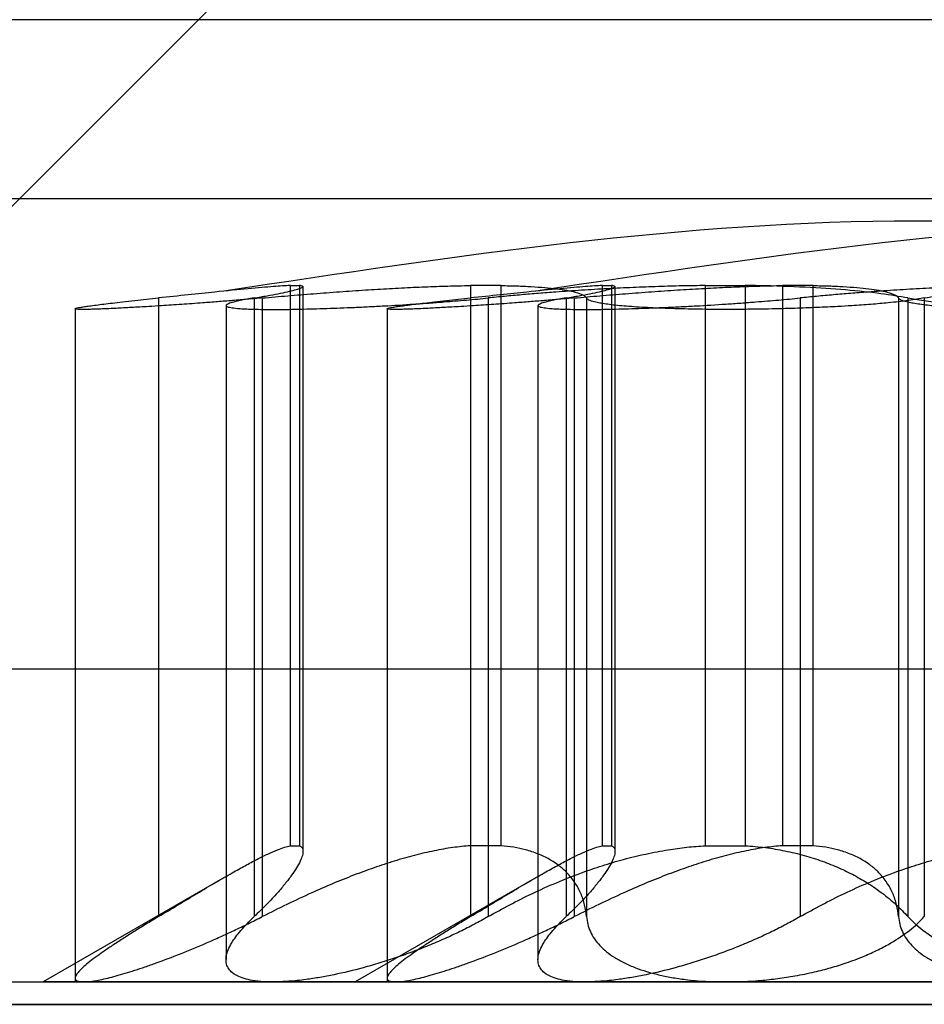
# Model space of a CAD drawing. Units: millimetres. Extents: x 75 to 6225, y 61 to 4388.
# Drawn here: x 4701 to 4702, y 3594 to 3596 of the extents above; entities that cross this region are included whole.
import ezdxf

# ---------------------------------------------------------------- set-up
doc = ezdxf.new("R2010")
doc.units = ezdxf.units.MM
doc.header["$LTSCALE"] = 15
doc.layers.add('AM_0', color=7, linetype='Continuous')

msp = doc.modelspace()

# ---------------------------------------------------------------- linework, layer by layer
at = {"layer": 'AM_0', "color": 7, "linetype": 'Continuous', "lineweight": 25}
for p, q in [((4700.9997, 3595.8784), (4699.9197, 3594.7984)), ((4704.1057, 3595.6684), (4698.0524, 3595.6684)), ((4703.3673, 3595.4284), (4700.132, 3595.4284)), ((4703.7855, 3595.4284), (4700.5502, 3595.4284)), ((4700.9128, 3595.312), (4700.9249, 3595.312)), ((4700.9128, 3594.5611), (4700.9128, 3595.312)), ((4700.9249, 3595.312), (4700.9249, 3594.5611)), ((4700.9297, 3594.5534), (4700.9297, 3595.3107)), ((4701.1541, 3595.312), (4701.1541, 3594.5611)), ((4701.1951, 3595.312), (4701.1541, 3595.312)), ((4701.1951, 3594.5611), (4701.1951, 3595.312)), ((4701.331, 3595.312), (4701.3431, 3595.312)), ((4701.331, 3594.5611), (4701.331, 3595.312)), ((4701.3431, 3595.312), (4701.3431, 3594.5611)), ((4701.3479, 3594.5534), (4701.3479, 3595.3107)), ((4701.4692, 3595.312), (4701.5223, 3595.312)), ((4701.4692, 3594.5611), (4701.4692, 3595.312)), ((4701.5223, 3595.312), (4701.5223, 3594.5611)), ((4701.5723, 3595.312), (4701.5723, 3594.5611)), ((4701.6133, 3595.312), (4701.5723, 3595.312)), ((4701.6133, 3594.5611), (4701.6133, 3595.312)), ((4700.736, 3595.2954), (4700.736, 3594.466)), ((4700.8265, 3595.2852), (4700.8265, 3594.4083)), ((4700.8642, 3595.2954), (4700.8642, 3594.466)), ((4700.8751, 3595.2954), (4700.8751, 3594.466)), ((4701.1542, 3595.2954), (4701.1542, 3594.466)), ((4701.1779, 3595.2954), (4701.1779, 3594.466)), ((4701.2446, 3595.2852), (4701.2446, 3594.4083)), ((4701.2824, 3595.2954), (4701.2824, 3594.466)), ((4701.2933, 3595.2954), (4701.2933, 3594.466)), ((4701.3096, 3595.2954), (4701.3096, 3594.466)), ((4701.5961, 3595.2954), (4701.5961, 3594.466)), ((4701.7278, 3595.2954), (4701.7278, 3594.466)), ((4701.7406, 3595.2954), (4701.7406, 3594.466)), ((4701.7625, 3595.2954), (4701.7625, 3594.466)), ((4700.6243, 3595.2809), (4700.6243, 3594.3784)), ((4701.0425, 3595.2809), (4701.0425, 3594.3784)), ((4699.5016, 3594.7984), (4704.0005, 3594.7984)), ((4699.9198, 3594.7984), (4704.4187, 3594.7984)), ((4700.9128, 3594.5611), (4700.9249, 3594.5611)), ((4701.1951, 3594.5611), (4701.1541, 3594.5611)), ((4701.331, 3594.5611), (4701.3431, 3594.5611)), ((4701.4692, 3594.5611), (4701.5223, 3594.5611)), ((4701.6133, 3594.5611), (4701.5723, 3594.5611)), ((4700.8248, 3594.5189), (4700.5816, 3594.3784)), ((4701.243, 3594.5189), (4700.9997, 3594.3784)), ((4699.5016, 3594.3784), (4704.0005, 3594.3784)), ((4699.9198, 3594.3784), (4704.4187, 3594.3784)), ((4700.8896, 3594.3784), (4700.5816, 3594.3784)), ((4701.4973, 3594.3784), (4700.6354, 3594.3784)), ((4700.8896, 3594.3784), (4702.0058, 3594.3784)), ((4701.3078, 3594.3784), (4700.9998, 3594.3784)), ((4701.9155, 3594.3784), (4701.0536, 3594.3784)), ((4701.3078, 3594.3784), (4702.424, 3594.3784)), ((4702.6135, 3594.3784), (4701.4973, 3594.3784)), ((4682.1874, 3594.3484), (4711.8028, 3594.3484)), ((4701.8593, 3594.3484), (4682.9878, 3594.3484)), ((4718.4582, 3594.3484), (4694.4295, 3594.3484)), ((4698.8886, 3594.3484), (4702.7267, 3594.3484)), ((4699.052, 3594.3484), (4704.4475, 3594.3484)), ((4699.4702, 3594.3484), (4704.8657, 3594.3484))]:
    msp.add_line(p, q, dxfattribs=at)
for points in [[(4702.6794, 3595.3045), (4702.3701, 3595.3515), (4701.7516, 3595.4454), (4701.133, 3595.3515), (4700.8237, 3595.3045)], [(4703.0976, 3595.3045), (4702.7883, 3595.3515), (4702.1697, 3595.4454), (4701.5512, 3595.3515), (4701.2419, 3595.3045)]]:
    msp.add_open_spline(points, degree=3, dxfattribs=at)
for points, knots in [([(4700.9128, 3595.312), (4700.9058, 3595.3117), (4700.8915, 3595.3109), (4700.8571, 3595.3079), (4700.8175, 3595.3039), (4700.7763, 3595.2996), (4700.7495, 3595.2968), (4700.736, 3595.2954)], [0, 0, 0, 0, 0.212889, 0.440714, 0.675066, 0.836421, 1, 1, 1, 1]), ([(4700.8642, 3595.2954), (4700.8701, 3595.2964), (4700.882, 3595.2984), (4700.8969, 3595.3012), (4700.9093, 3595.3038), (4700.9189, 3595.3061), (4700.9255, 3595.3081), (4700.9293, 3595.3098), (4700.9301, 3595.311), (4700.9283, 3595.3117), (4700.9258, 3595.312), (4700.9249, 3595.312)], [0, 0, 0, 0, 0.114653, 0.230092, 0.348021, 0.466814, 0.581567, 0.697123, 0.815226, 0.934213, 1, 1, 1, 1]), ([(4700.8751, 3595.2954), (4700.8866, 3595.2964), (4700.9095, 3595.2984), (4700.9442, 3595.3012), (4700.9789, 3595.3038), (4701.013, 3595.3061), (4701.046, 3595.3081), (4701.078, 3595.3098), (4701.1089, 3595.311), (4701.1343, 3595.3117), (4701.1489, 3595.312), (4701.1541, 3595.312)], [0, 0, 0, 0, 0.114653, 0.230093, 0.348021, 0.466814, 0.581567, 0.697124, 0.815227, 0.934214, 1, 1, 1, 1]), ([(4701.331, 3595.312), (4701.324, 3595.3117), (4701.3097, 3595.3109), (4701.2753, 3595.3079), (4701.2356, 3595.3039), (4701.1945, 3595.2996), (4701.1677, 3595.2968), (4701.1542, 3595.2954)], [0, 0, 0, 0, 0.212889, 0.440714, 0.675066, 0.836421, 1, 1, 1, 1]), ([(4701.4692, 3595.312), (4701.4588, 3595.3119), (4701.438, 3595.3116), (4701.4055, 3595.3107), (4701.372, 3595.3094), (4701.3376, 3595.3078), (4701.3029, 3595.3057), (4701.2721, 3595.3036), (4701.2453, 3595.3015), (4701.2224, 3595.2996), (4701.1998, 3595.2975), (4701.1852, 3595.2961), (4701.1779, 3595.2954)], [0, 0, 0, 0, 0.106055, 0.21275, 0.326289, 0.44061, 0.557387, 0.675008, 0.755562, 0.83639, 0.918054, 1, 1, 1, 1]), ([(4701.1951, 3595.312), (4701.2023, 3595.3119), (4701.2167, 3595.3116), (4701.2363, 3595.3107), (4701.2543, 3595.3094), (4701.2703, 3595.3078), (4701.284, 3595.3057), (4701.2963, 3595.303), (4701.304, 3595.3002), (4701.3082, 3595.2975), (4701.3092, 3595.2961), (4701.3096, 3595.2954)], [0, 0, 0, 0, 0.106136, 0.212914, 0.326461, 0.44079, 0.557575, 0.675204, 0.836827, 0.918086, 1, 1, 1, 1]), ([(4701.2824, 3595.2954), (4701.2883, 3595.2964), (4701.3002, 3595.2984), (4701.3151, 3595.3012), (4701.3275, 3595.3038), (4701.3371, 3595.3061), (4701.3437, 3595.3081), (4701.3475, 3595.3098), (4701.3483, 3595.311), (4701.3465, 3595.3117), (4701.344, 3595.312), (4701.3431, 3595.312)], [0, 0, 0, 0, 0.114653, 0.230092, 0.348021, 0.466814, 0.581567, 0.697123, 0.815226, 0.934213, 1, 1, 1, 1]), ([(4701.2933, 3595.2954), (4701.3048, 3595.2964), (4701.3277, 3595.2984), (4701.3624, 3595.3012), (4701.3971, 3595.3038), (4701.4312, 3595.3061), (4701.4642, 3595.3081), (4701.4962, 3595.3098), (4701.5271, 3595.311), (4701.5525, 3595.3117), (4701.5671, 3595.312), (4701.5723, 3595.312)], [0, 0, 0, 0, 0.114653, 0.230093, 0.348021, 0.466814, 0.581567, 0.697124, 0.815227, 0.934214, 1, 1, 1, 1]), ([(4701.7406, 3595.2954), (4701.7291, 3595.2973), (4701.7057, 3595.3014), (4701.6585, 3595.3063), (4701.6034, 3595.31), (4701.5565, 3595.3116), (4701.5284, 3595.312), (4701.5223, 3595.312)], [0, 0, 0, 0, 0.230015, 0.466639, 0.696941, 0.934008, 1, 1, 1, 1]), ([(4701.8874, 3595.312), (4701.877, 3595.3119), (4701.8562, 3595.3116), (4701.8237, 3595.3107), (4701.7902, 3595.3094), (4701.7558, 3595.3078), (4701.7211, 3595.3057), (4701.6903, 3595.3036), (4701.6635, 3595.3015), (4701.6406, 3595.2996), (4701.618, 3595.2975), (4701.6034, 3595.2961), (4701.5961, 3595.2954)], [0, 0, 0, 0, 0.106055, 0.21275, 0.326289, 0.44061, 0.557387, 0.675008, 0.755562, 0.83639, 0.918054, 1, 1, 1, 1]), ([(4701.6133, 3595.312), (4701.6205, 3595.3119), (4701.6349, 3595.3116), (4701.6544, 3595.3107), (4701.6725, 3595.3094), (4701.6885, 3595.3078), (4701.7021, 3595.3057), (4701.7145, 3595.303), (4701.7222, 3595.3002), (4701.7264, 3595.2975), (4701.7274, 3595.2961), (4701.7278, 3595.2954)], [0, 0, 0, 0, 0.106136, 0.212914, 0.326461, 0.44079, 0.557575, 0.675204, 0.836827, 0.918086, 1, 1, 1, 1]), ([(4701.7625, 3595.2954), (4701.774, 3595.2973), (4701.7974, 3595.3014), (4701.8446, 3595.3063), (4701.8997, 3595.31), (4701.9466, 3595.3116), (4701.9747, 3595.312), (4701.9808, 3595.312)], [0, 0, 0, 0, 0.230015, 0.466639, 0.696941, 0.934008, 1, 1, 1, 1]), ([(4700.8751, 3595.2954), (4700.8685, 3595.2948), (4700.8552, 3595.2936), (4700.8352, 3595.2919), (4700.8151, 3595.2903), (4700.7921, 3595.2885), (4700.7667, 3595.2867), (4700.7426, 3595.2851), (4700.7201, 3595.2837), (4700.6993, 3595.2825), (4700.6808, 3595.2815), (4700.6625, 3595.2807), (4700.6491, 3595.2802), (4700.6387, 3595.28), (4700.6326, 3595.28), (4700.6281, 3595.2801), (4700.6252, 3595.2804), (4700.6241, 3595.2808), (4700.6246, 3595.2813), (4700.6269, 3595.282), (4700.6308, 3595.2828), (4700.6364, 3595.2837), (4700.6459, 3595.2851), (4700.6587, 3595.2867), (4700.6742, 3595.2886), (4700.688, 3595.2902), (4700.7078, 3595.2924), (4700.7252, 3595.2942), (4700.736, 3595.2954)], [0, 0, 0, 0, 0.031639, 0.063496, 0.096042, 0.128826, 0.176524, 0.224988, 0.257833, 0.305402, 0.353734, 0.386491, 0.449896, 0.482081, 0.514737, 0.546306, 0.578096, 0.610228, 0.642828, 0.674404, 0.706199, 0.738335, 0.770938, 0.834374, 0.86657, 0.899232, 0.936717, 1, 1, 1, 1]), ([(4700.8642, 3595.2954), (4700.8608, 3595.2948), (4700.8539, 3595.2936), (4700.8453, 3595.2919), (4700.8381, 3595.2903), (4700.8317, 3595.2885), (4700.8272, 3595.2867), (4700.826, 3595.2851), (4700.8277, 3595.2837), (4700.8323, 3595.2825), (4700.8402, 3595.2815), (4700.852, 3595.2807), (4700.8657, 3595.2802), (4700.8821, 3595.28), (4700.8957, 3595.28), (4700.9105, 3595.2801), (4700.9263, 3595.2804), (4700.9433, 3595.2808), (4700.9611, 3595.2813), (4700.9796, 3595.282), (4700.9985, 3595.2828), (4701.0182, 3595.2837), (4701.0448, 3595.2851), (4701.0718, 3595.2867), (4701.0986, 3595.2886), (4701.1223, 3595.2904), (4701.1493, 3595.2926), (4701.1683, 3595.2944), (4701.1779, 3595.2954)], [0, 0, 0, 0, 0.031638, 0.063495, 0.09604, 0.128824, 0.176521, 0.224984, 0.257829, 0.305397, 0.353729, 0.386485, 0.44989, 0.482074, 0.514729, 0.546298, 0.578088, 0.610219, 0.642819, 0.674394, 0.706189, 0.738324, 0.770927, 0.834362, 0.866558, 0.899219, 0.949172, 1, 1, 1, 1]), ([(4701.2933, 3595.2954), (4701.2867, 3595.2948), (4701.2734, 3595.2936), (4701.2534, 3595.2919), (4701.2333, 3595.2903), (4701.2103, 3595.2885), (4701.1849, 3595.2867), (4701.1608, 3595.2851), (4701.1383, 3595.2837), (4701.1175, 3595.2825), (4701.099, 3595.2815), (4701.0807, 3595.2807), (4701.0673, 3595.2802), (4701.0569, 3595.28), (4701.0508, 3595.28), (4701.0463, 3595.2801), (4701.0434, 3595.2804), (4701.0423, 3595.2808), (4701.0428, 3595.2813), (4701.0451, 3595.282), (4701.049, 3595.2828), (4701.0546, 3595.2837), (4701.0641, 3595.2851), (4701.0769, 3595.2867), (4701.0924, 3595.2886), (4701.1062, 3595.2902), (4701.126, 3595.2924), (4701.1433, 3595.2942), (4701.1542, 3595.2954)], [0, 0, 0, 0, 0.031639, 0.063496, 0.096042, 0.128826, 0.176524, 0.224988, 0.257833, 0.305402, 0.353734, 0.386491, 0.449896, 0.482081, 0.514737, 0.546306, 0.578096, 0.610228, 0.642828, 0.674404, 0.706199, 0.738335, 0.770938, 0.834374, 0.86657, 0.899232, 0.936717, 1, 1, 1, 1]), ([(4701.2824, 3595.2954), (4701.279, 3595.2948), (4701.2721, 3595.2936), (4701.2635, 3595.2919), (4701.2563, 3595.2903), (4701.2499, 3595.2885), (4701.2454, 3595.2867), (4701.2442, 3595.2851), (4701.2459, 3595.2837), (4701.2505, 3595.2825), (4701.2584, 3595.2815), (4701.2702, 3595.2807), (4701.2839, 3595.2802), (4701.3003, 3595.28), (4701.3139, 3595.28), (4701.3287, 3595.2801), (4701.3445, 3595.2804), (4701.3615, 3595.2808), (4701.3793, 3595.2813), (4701.3977, 3595.282), (4701.4167, 3595.2828), (4701.4364, 3595.2837), (4701.463, 3595.2851), (4701.49, 3595.2867), (4701.5168, 3595.2886), (4701.5405, 3595.2904), (4701.5675, 3595.2926), (4701.5865, 3595.2944), (4701.5961, 3595.2954)], [0, 0, 0, 0, 0.031638, 0.063495, 0.09604, 0.128824, 0.176521, 0.224984, 0.257829, 0.305397, 0.353729, 0.386485, 0.44989, 0.482074, 0.514729, 0.546298, 0.578088, 0.610219, 0.642819, 0.674394, 0.706189, 0.738324, 0.770927, 0.834362, 0.866558, 0.899219, 0.949172, 1, 1, 1, 1]), ([(4701.7625, 3595.2954), (4701.7593, 3595.2948), (4701.7529, 3595.2936), (4701.7414, 3595.2919), (4701.7285, 3595.2903), (4701.712, 3595.2886), (4701.6911, 3595.2867), (4701.6682, 3595.2851), (4701.644, 3595.2837), (4701.6186, 3595.2825), (4701.5922, 3595.2815), (4701.5621, 3595.2807), (4701.535, 3595.2802), (4701.5083, 3595.28), (4701.4884, 3595.28), (4701.4692, 3595.2801), (4701.4505, 3595.2804), (4701.4324, 3595.2808), (4701.4152, 3595.2813), (4701.3989, 3595.282), (4701.3838, 3595.2828), (4701.3697, 3595.2837), (4701.3527, 3595.2851), (4701.3384, 3595.2867), (4701.3272, 3595.2886), (4701.319, 3595.2903), (4701.3121, 3595.2926), (4701.3105, 3595.2944), (4701.3096, 3595.2954)], [0, 0, 0, 0, 0.031621, 0.06346, 0.095987, 0.128751, 0.176449, 0.224912, 0.257757, 0.305325, 0.353656, 0.386413, 0.449818, 0.482002, 0.514657, 0.546226, 0.578016, 0.610147, 0.642747, 0.674322, 0.706117, 0.738252, 0.770855, 0.83429, 0.866486, 0.899147, 0.949135, 1, 1, 1, 1]), ([(4702.1807, 3595.2954), (4702.1775, 3595.2948), (4702.1711, 3595.2936), (4702.1596, 3595.2919), (4702.1467, 3595.2903), (4702.1302, 3595.2886), (4702.1093, 3595.2867), (4702.0864, 3595.2851), (4702.0622, 3595.2837), (4702.0368, 3595.2825), (4702.0104, 3595.2815), (4701.9803, 3595.2807), (4701.9532, 3595.2802), (4701.9265, 3595.28), (4701.9066, 3595.28), (4701.8874, 3595.2801), (4701.8687, 3595.2804), (4701.8506, 3595.2808), (4701.8334, 3595.2813), (4701.8171, 3595.282), (4701.802, 3595.2828), (4701.7879, 3595.2837), (4701.7709, 3595.2851), (4701.7566, 3595.2867), (4701.7454, 3595.2886), (4701.7372, 3595.2903), (4701.7303, 3595.2926), (4701.7287, 3595.2944), (4701.7278, 3595.2954)], [0, 0, 0, 0, 0.031621, 0.06346, 0.095987, 0.128751, 0.176449, 0.224912, 0.257757, 0.305325, 0.353656, 0.386413, 0.449818, 0.482002, 0.514657, 0.546226, 0.578016, 0.610147, 0.642747, 0.674322, 0.706117, 0.738252, 0.770855, 0.83429, 0.866486, 0.899147, 0.949135, 1, 1, 1, 1]), ([(4701.7406, 3595.2954), (4701.7438, 3595.2948), (4701.7502, 3595.2936), (4701.7617, 3595.2919), (4701.7746, 3595.2903), (4701.7911, 3595.2886), (4701.812, 3595.2867), (4701.8349, 3595.2851), (4701.8591, 3595.2837), (4701.8845, 3595.2825), (4701.9109, 3595.2815), (4701.941, 3595.2807), (4701.9681, 3595.2802), (4701.9948, 3595.28), (4702.0147, 3595.28), (4702.0339, 3595.2801), (4702.0526, 3595.2804), (4702.0707, 3595.2808), (4702.0879, 3595.2813), (4702.1042, 3595.282), (4702.1193, 3595.2828), (4702.1334, 3595.2837), (4702.1504, 3595.2851), (4702.1647, 3595.2867), (4702.1759, 3595.2886), (4702.1841, 3595.2903), (4702.191, 3595.2926), (4702.1926, 3595.2944), (4702.1935, 3595.2954)], [0, 0, 0, 0, 0.031621, 0.06346, 0.095987, 0.128751, 0.176449, 0.224912, 0.257757, 0.305325, 0.353656, 0.386413, 0.449818, 0.482002, 0.514657, 0.546226, 0.578016, 0.610147, 0.642747, 0.674322, 0.706117, 0.738252, 0.770855, 0.83429, 0.866486, 0.899147, 0.949135, 1, 1, 1, 1]), ([(4700.736, 3594.466), (4700.7449, 3594.4713), (4700.7627, 3594.482), (4700.788, 3594.4973), (4700.8123, 3594.5117), (4700.8337, 3594.5241), (4700.8523, 3594.5345), (4700.8683, 3594.543), (4700.8829, 3594.5502), (4700.8951, 3594.5556), (4700.9052, 3594.5593), (4700.9102, 3594.5605), (4700.9128, 3594.5611)], [0, 0, 0, 0, 0.112626, 0.225863, 0.341184, 0.457314, 0.551243, 0.645726, 0.742113, 0.839239, 0.919373, 1, 1, 1, 1]), ([(4700.9249, 3594.5611), (4700.9262, 3594.5604), (4700.9288, 3594.5589), (4700.93, 3594.5544), (4700.9292, 3594.5483), (4700.9263, 3594.5406), (4700.9214, 3594.5316), (4700.9146, 3594.5215), (4700.906, 3594.5102), (4700.8949, 3594.4972), (4700.8813, 3594.4825), (4700.8699, 3594.4715), (4700.8642, 3594.466)], [0, 0, 0, 0, 0.093541, 0.187877, 0.284587, 0.382048, 0.477162, 0.572851, 0.670176, 0.767999, 0.883657, 1, 1, 1, 1]), ([(4701.1541, 3594.5611), (4701.1463, 3594.5604), (4701.1306, 3594.5589), (4701.1054, 3594.5544), (4701.0792, 3594.5483), (4701.0522, 3594.5406), (4701.0249, 3594.5316), (4700.9973, 3594.5215), (4700.9694, 3594.5102), (4700.9396, 3594.4972), (4700.908, 3594.4825), (4700.8861, 3594.4715), (4700.8751, 3594.466)], [0, 0, 0, 0, 0.093541, 0.187877, 0.284587, 0.382048, 0.477162, 0.572851, 0.670176, 0.767999, 0.883657, 1, 1, 1, 1]), ([(4701.1542, 3594.466), (4701.1631, 3594.4713), (4701.1809, 3594.482), (4701.2062, 3594.4973), (4701.2305, 3594.5117), (4701.2519, 3594.5241), (4701.2705, 3594.5345), (4701.2865, 3594.543), (4701.3011, 3594.5502), (4701.3133, 3594.5556), (4701.3234, 3594.5593), (4701.3284, 3594.5605), (4701.331, 3594.5611)], [0, 0, 0, 0, 0.112626, 0.225863, 0.341184, 0.457314, 0.551243, 0.645726, 0.742113, 0.839239, 0.919373, 1, 1, 1, 1]), ([(4701.1779, 3594.466), (4701.1875, 3594.4713), (4701.2066, 3594.482), (4701.2371, 3594.4973), (4701.2692, 3594.5117), (4701.3006, 3594.5241), (4701.3308, 3594.5345), (4701.3596, 3594.543), (4701.3892, 3594.5502), (4701.4176, 3594.5556), (4701.4443, 3594.5593), (4701.4609, 3594.5605), (4701.4692, 3594.5611)], [0, 0, 0, 0, 0.112596, 0.225803, 0.341092, 0.457189, 0.551124, 0.645611, 0.742003, 0.839135, 0.91932, 1, 1, 1, 1]), ([(4701.3096, 3594.466), (4701.309, 3594.4713), (4701.3076, 3594.482), (4701.3024, 3594.4973), (4701.2947, 3594.5117), (4701.2847, 3594.5241), (4701.273, 3594.5345), (4701.2602, 3594.543), (4701.2452, 3594.5502), (4701.2291, 3594.5556), (4701.2124, 3594.5593), (4701.2009, 3594.5605), (4701.1951, 3594.5611)], [0, 0, 0, 0, 0.112626, 0.225863, 0.341184, 0.457313, 0.551243, 0.645725, 0.742112, 0.839239, 0.919373, 1, 1, 1, 1]), ([(4701.3431, 3594.5611), (4701.3444, 3594.5604), (4701.347, 3594.5589), (4701.3482, 3594.5544), (4701.3474, 3594.5483), (4701.3445, 3594.5406), (4701.3396, 3594.5316), (4701.3328, 3594.5215), (4701.3242, 3594.5102), (4701.3131, 3594.4972), (4701.2995, 3594.4825), (4701.2881, 3594.4715), (4701.2824, 3594.466)], [0, 0, 0, 0, 0.093541, 0.187877, 0.284587, 0.382048, 0.477162, 0.572851, 0.670176, 0.767999, 0.883657, 1, 1, 1, 1]), ([(4701.5723, 3594.5611), (4701.5645, 3594.5604), (4701.5488, 3594.5589), (4701.5236, 3594.5544), (4701.4974, 3594.5483), (4701.4704, 3594.5406), (4701.4431, 3594.5316), (4701.4155, 3594.5215), (4701.3876, 3594.5102), (4701.3578, 3594.4972), (4701.3262, 3594.4825), (4701.3043, 3594.4715), (4701.2933, 3594.466)], [0, 0, 0, 0, 0.093541, 0.187877, 0.284587, 0.382048, 0.477162, 0.572851, 0.670176, 0.767999, 0.883657, 1, 1, 1, 1]), ([(4701.5223, 3594.5611), (4701.5314, 3594.5604), (4701.5497, 3594.5589), (4701.5761, 3594.5544), (4701.6016, 3594.5483), (4701.6257, 3594.5406), (4701.6481, 3594.5316), (4701.6689, 3594.5215), (4701.6882, 3594.5102), (4701.7069, 3594.4972), (4701.7248, 3594.4825), (4701.7353, 3594.4715), (4701.7406, 3594.466)], [0, 0, 0, 0, 0.093541, 0.187877, 0.284587, 0.382048, 0.477162, 0.572851, 0.670176, 0.767999, 0.883657, 1, 1, 1, 1]), ([(4701.5961, 3594.466), (4701.6057, 3594.4713), (4701.6248, 3594.482), (4701.6553, 3594.4973), (4701.6874, 3594.5117), (4701.7188, 3594.5241), (4701.749, 3594.5345), (4701.7778, 3594.543), (4701.8074, 3594.5502), (4701.8358, 3594.5556), (4701.8625, 3594.5593), (4701.8791, 3594.5605), (4701.8874, 3594.5611)], [0, 0, 0, 0, 0.112596, 0.225803, 0.341092, 0.457189, 0.551124, 0.645611, 0.742003, 0.839135, 0.91932, 1, 1, 1, 1]), ([(4701.7278, 3594.466), (4701.7272, 3594.4713), (4701.7258, 3594.482), (4701.7206, 3594.4973), (4701.7129, 3594.5117), (4701.7029, 3594.5241), (4701.6912, 3594.5345), (4701.6784, 3594.543), (4701.6634, 3594.5502), (4701.6473, 3594.5556), (4701.6306, 3594.5593), (4701.6191, 3594.5605), (4701.6133, 3594.5611)], [0, 0, 0, 0, 0.112626, 0.225863, 0.341184, 0.457313, 0.551243, 0.645725, 0.742112, 0.839239, 0.919373, 1, 1, 1, 1]), ([(4700.736, 3594.466), (4700.7304, 3594.4626), (4700.719, 3594.4557), (4700.703, 3594.4458), (4700.6879, 3594.4362), (4700.674, 3594.4272), (4700.6616, 3594.4187), (4700.6507, 3594.411), (4700.6413, 3594.4038), (4700.6341, 3594.3975), (4700.629, 3594.3923), (4700.6257, 3594.388), (4700.6241, 3594.3844), (4700.6245, 3594.3812), (4700.6276, 3594.3789), (4700.6328, 3594.3786), (4700.6354, 3594.3784)], [0, 0, 0, 0, 0.069214, 0.138863, 0.209938, 0.281536, 0.350864, 0.420735, 0.492426, 0.564791, 0.627941, 0.691599, 0.75693, 0.822867, 0.910647, 1, 1, 1, 1]), ([(4700.6354, 3594.3784), (4700.6374, 3594.3785), (4700.6414, 3594.3786), (4700.6516, 3594.38), (4700.6641, 3594.3826), (4700.6789, 3594.3864), (4700.6951, 3594.3911), (4700.7132, 3594.3969), (4700.7381, 3594.4057), (4700.7654, 3594.416), (4700.7945, 3594.4281), (4700.8188, 3594.4389), (4700.8374, 3594.4475), (4700.8563, 3594.4565), (4700.8688, 3594.4628), (4700.8751, 3594.466)], [0, 0, 0, 0, 0.057273, 0.112704, 0.224639, 0.281243, 0.337305, 0.450435, 0.507579, 0.626187, 0.746966, 0.809346, 0.872433, 0.935868, 1, 1, 1, 1]), ([(4700.8896, 3594.3784), (4700.8855, 3594.3785), (4700.8754, 3594.3787), (4700.8623, 3594.3802), (4700.8504, 3594.3828), (4700.8408, 3594.3866), (4700.8335, 3594.3914), (4700.8288, 3594.3973), (4700.8263, 3594.4043), (4700.8264, 3594.4123), (4700.829, 3594.4214), (4700.8335, 3594.4301), (4700.8394, 3594.4388), (4700.8463, 3594.4475), (4700.8544, 3594.4565), (4700.8609, 3594.4628), (4700.8642, 3594.466)], [0, 0, 0, 0, 0.057159, 0.139988, 0.210171, 0.281128, 0.364924, 0.435838, 0.507453, 0.596175, 0.671196, 0.746909, 0.809478, 0.872403, 0.935852, 1, 1, 1, 1]), ([(4701.1779, 3594.466), (4701.1718, 3594.4626), (4701.1596, 3594.4557), (4701.14, 3594.4458), (4701.1195, 3594.4362), (4701.0983, 3594.4272), (4701.0768, 3594.4188), (4701.055, 3594.411), (4701.0326, 3594.4038), (4701.0044, 3594.3956), (4700.9774, 3594.3891), (4700.9522, 3594.3844), (4700.9317, 3594.3812), (4700.9102, 3594.3789), (4700.8966, 3594.3786), (4700.8896, 3594.3784)], [0, 0, 0, 0, 0.06919, 0.138814, 0.209863, 0.281433, 0.350774, 0.420659, 0.492363, 0.564742, 0.692002, 0.756786, 0.822735, 0.910579, 1, 1, 1, 1]), ([(4701.1542, 3594.466), (4701.1486, 3594.4626), (4701.1372, 3594.4557), (4701.1212, 3594.4458), (4701.106, 3594.4362), (4701.0922, 3594.4272), (4701.0798, 3594.4187), (4701.0689, 3594.411), (4701.0595, 3594.4038), (4701.0523, 3594.3975), (4701.0472, 3594.3923), (4701.0439, 3594.388), (4701.0423, 3594.3844), (4701.0427, 3594.3812), (4701.0458, 3594.3789), (4701.051, 3594.3786), (4701.0536, 3594.3784)], [0, 0, 0, 0, 0.069214, 0.138863, 0.209938, 0.281536, 0.350864, 0.420735, 0.492426, 0.564791, 0.627941, 0.691599, 0.75693, 0.822867, 0.910647, 1, 1, 1, 1]), ([(4701.0536, 3594.3784), (4701.0556, 3594.3785), (4701.0596, 3594.3786), (4701.0698, 3594.38), (4701.0823, 3594.3826), (4701.0971, 3594.3864), (4701.1133, 3594.3911), (4701.1314, 3594.3969), (4701.1563, 3594.4057), (4701.1836, 3594.416), (4701.2127, 3594.4281), (4701.237, 3594.4389), (4701.2556, 3594.4475), (4701.2745, 3594.4565), (4701.287, 3594.4628), (4701.2933, 3594.466)], [0, 0, 0, 0, 0.057273, 0.112704, 0.224639, 0.281243, 0.337305, 0.450435, 0.507579, 0.626187, 0.746966, 0.809346, 0.872433, 0.935868, 1, 1, 1, 1]), ([(4701.3078, 3594.3784), (4701.3037, 3594.3785), (4701.2936, 3594.3787), (4701.2805, 3594.3802), (4701.2686, 3594.3828), (4701.259, 3594.3866), (4701.2517, 3594.3914), (4701.247, 3594.3973), (4701.2445, 3594.4043), (4701.2445, 3594.4123), (4701.2472, 3594.4214), (4701.2517, 3594.4301), (4701.2576, 3594.4388), (4701.2645, 3594.4475), (4701.2726, 3594.4565), (4701.2791, 3594.4628), (4701.2824, 3594.466)], [0, 0, 0, 0, 0.057159, 0.139988, 0.210171, 0.281128, 0.364924, 0.435838, 0.507453, 0.596175, 0.671196, 0.746909, 0.809478, 0.872403, 0.935852, 1, 1, 1, 1]), ([(4701.5961, 3594.466), (4701.59, 3594.4626), (4701.5778, 3594.4557), (4701.5582, 3594.4458), (4701.5377, 3594.4362), (4701.5165, 3594.4272), (4701.495, 3594.4188), (4701.4732, 3594.411), (4701.4508, 3594.4038), (4701.4226, 3594.3956), (4701.3956, 3594.3891), (4701.3704, 3594.3844), (4701.3499, 3594.3812), (4701.3284, 3594.3789), (4701.3148, 3594.3786), (4701.3078, 3594.3784)], [0, 0, 0, 0, 0.06919, 0.138814, 0.209863, 0.281433, 0.350774, 0.420659, 0.492363, 0.564742, 0.692002, 0.756786, 0.822735, 0.910579, 1, 1, 1, 1]), ([(4701.3096, 3594.466), (4701.3101, 3594.4626), (4701.311, 3594.4557), (4701.3146, 3594.4458), (4701.3199, 3594.4362), (4701.3272, 3594.4272), (4701.3363, 3594.4187), (4701.3473, 3594.411), (4701.3603, 3594.4038), (4701.3746, 3594.3975), (4701.39, 3594.3923), (4701.4061, 3594.388), (4701.4235, 3594.3844), (4701.4444, 3594.3812), (4701.4689, 3594.3789), (4701.4878, 3594.3786), (4701.4973, 3594.3784)], [0, 0, 0, 0, 0.069214, 0.138863, 0.209938, 0.281535, 0.350863, 0.420735, 0.492425, 0.564791, 0.628216, 0.692157, 0.756929, 0.822867, 0.910646, 1, 1, 1, 1]), ([(4701.4973, 3594.3784), (4701.5035, 3594.3785), (4701.5186, 3594.3787), (4701.5416, 3594.3802), (4701.5661, 3594.3828), (4701.5905, 3594.3866), (4701.6142, 3594.3914), (4701.6372, 3594.3973), (4701.6595, 3594.4043), (4701.6808, 3594.4123), (4701.7008, 3594.4214), (4701.7218, 3594.4327), (4701.7392, 3594.4445), (4701.7534, 3594.4565), (4701.7594, 3594.4628), (4701.7625, 3594.466)], [0, 0, 0, 0, 0.057265, 0.140101, 0.21029, 0.281251, 0.365057, 0.435978, 0.5076, 0.596333, 0.671363, 0.747085, 0.872449, 0.935876, 1, 1, 1, 1]), ([(4701.7278, 3594.466), (4701.7283, 3594.4626), (4701.7292, 3594.4557), (4701.7328, 3594.4458), (4701.7381, 3594.4362), (4701.7454, 3594.4272), (4701.7545, 3594.4187), (4701.7655, 3594.411), (4701.7785, 3594.4038), (4701.7928, 3594.3975), (4701.8082, 3594.3923), (4701.8242, 3594.388), (4701.8417, 3594.3844), (4701.8626, 3594.3812), (4701.8871, 3594.3789), (4701.906, 3594.3786), (4701.9155, 3594.3784)], [0, 0, 0, 0, 0.069214, 0.138863, 0.209938, 0.281535, 0.350863, 0.420735, 0.492425, 0.564791, 0.628216, 0.692157, 0.756929, 0.822867, 0.910646, 1, 1, 1, 1]), ([(4702.0058, 3594.3784), (4701.9996, 3594.3785), (4701.9845, 3594.3787), (4701.9615, 3594.3802), (4701.937, 3594.3828), (4701.9126, 3594.3866), (4701.8889, 3594.3914), (4701.8659, 3594.3973), (4701.8436, 3594.4043), (4701.8223, 3594.4123), (4701.8023, 3594.4214), (4701.7813, 3594.4327), (4701.7639, 3594.4445), (4701.7497, 3594.4565), (4701.7437, 3594.4628), (4701.7406, 3594.466)], [0, 0, 0, 0, 0.057265, 0.140101, 0.21029, 0.281251, 0.365057, 0.435978, 0.5076, 0.596333, 0.671363, 0.747085, 0.872449, 0.935876, 1, 1, 1, 1])]:
    msp.add_open_spline(points, degree=3, knots=knots, dxfattribs=at)

doc.saveas('drawing.dxf')
